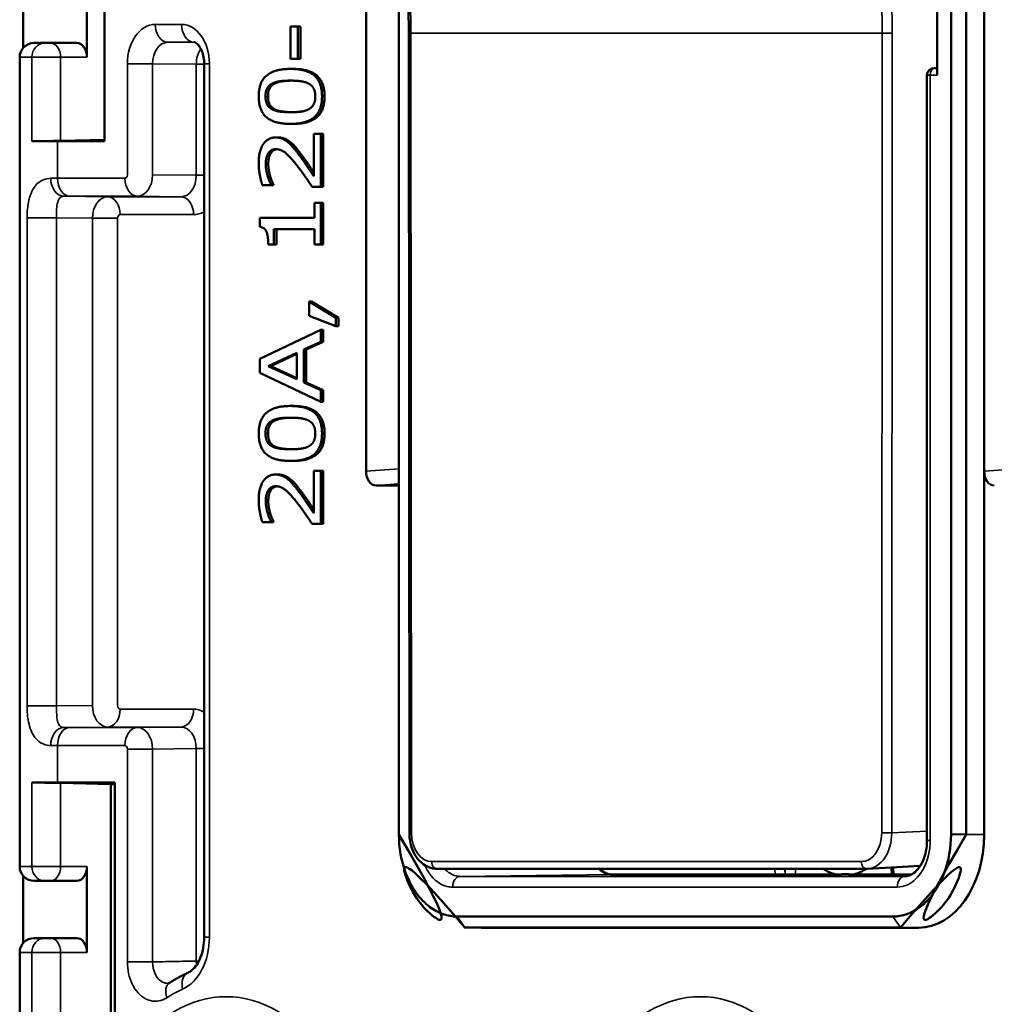
# Model space of a CAD drawing. Units: inches. Extents: x 0.3 to 16.7, y 0.3 to 10.7.
# Drawn here: x 10.8 to 11.5, y 8.6 to 9.3 of the extents above; entities that cross this region are included whole.
import ezdxf

# ---------------------------------------------------------------- set-up
doc = ezdxf.new("R2010")
doc.units = ezdxf.units.IN
doc.header["$MEASUREMENT"] = 0
doc.layers.add('Visible (ANSI)', color=7, linetype='Continuous', lineweight=50)
doc.layers.add('Visible Narrow (ANSI)', color=7, linetype='Continuous', lineweight=35)

msp = doc.modelspace()

# ---------------------------------------------------------------- linework, layer by layer
at = {"layer": 'Visible (ANSI)'}
for p, q in [((11.4654, 9.87377), (11.4654, 8.72877)), ((11.47605, 8.72877), (11.47605, 9.87377)), ((11.05712, 8.98221), (11.05712, 9.62032)), ((11.48854, 9.62031), (11.48854, 8.98222)), ((10.87461, 9.38991), (10.87461, 9.21262)), ((11.07998, 9.38995), (11.07998, 8.72877)), ((11.08003, 8.72877), (11.08003, 9.38937)), ((11.45582, 9.25877), (11.45582, 9.34377)), ((10.86231, 9.27127), (10.86231, 9.33127)), ((10.81773, 9.32482), (10.81773, 9.27772)), ((11.00434, 9.29279), (11.00434, 9.27008)), ((11.0095, 9.29279), (11.00434, 9.29279)), ((11.01127, 9.29279), (11.0095, 9.29279)), ((11.0095, 9.27008), (11.0095, 9.29279)), ((11.01127, 9.29279), (11.01127, 9.27008)), ((11.08697, 9.2882), (11.08735, 8.72969)), ((10.82537, 9.28127), (10.83294, 9.28127)), ((10.83294, 9.28127), (10.83694, 9.28127)), ((10.85524, 9.28127), (10.83694, 9.28127)), ((10.81537, 8.70627), (10.81537, 9.27127)), ((11.00434, 9.27008), (11.0095, 9.27008)), ((11.01127, 9.27008), (11.0095, 9.27008)), ((10.94412, 9.26675), (10.94412, 8.65682)), ((11.00604, 9.26313), (11.00427, 9.26313)), ((11.45362, 9.26377), (11.45435, 9.26377)), ((11.45582, 9.26377), (11.45435, 9.26377)), ((11.44862, 8.72439), (11.44862, 9.25877)), ((11.00608, 9.22477), (11.00431, 9.22477)), ((10.87461, 9.21262), (10.84173, 9.21262)), ((10.84389, 9.21292), (10.87461, 9.21366)), ((10.99559, 9.21528), (10.99382, 9.21528)), ((11.02057, 9.21776), (11.02057, 9.1883)), ((11.02549, 9.21776), (11.02057, 9.21776)), ((11.02726, 9.21776), (11.02549, 9.21776)), ((11.02549, 9.18076), (11.02549, 9.21776)), ((11.02726, 9.21776), (11.02726, 9.18076)), ((10.98471, 9.18203), (10.99076, 9.18203)), ((10.99253, 9.18246), (10.99076, 9.18246)), ((10.99076, 9.18203), (10.99076, 9.18246)), ((10.99253, 9.18203), (10.99076, 9.18203)), ((10.99253, 9.18246), (10.99253, 9.18203)), ((11.01947, 9.18076), (11.02549, 9.18076)), ((11.02726, 9.18076), (11.02549, 9.18076)), ((11.02116, 9.16973), (11.02116, 9.15908)), ((11.02549, 9.16973), (11.02116, 9.16973)), ((11.02726, 9.16973), (11.02549, 9.16973)), ((11.02549, 9.14045), (11.02549, 9.16973)), ((11.02726, 9.16973), (11.02726, 9.14045)), ((10.98292, 9.15908), (10.98292, 9.15285)), ((11.02116, 9.15908), (10.98292, 9.15908)), ((10.99272, 9.15135), (11.02116, 9.15135)), ((10.99272, 9.14045), (10.99272, 9.15135)), ((10.99449, 9.15135), (10.99449, 9.14045)), ((11.02116, 9.15135), (11.02116, 9.14045)), ((10.98884, 9.14045), (10.99272, 9.14045)), ((10.99449, 9.14045), (10.99272, 9.14045)), ((11.02116, 9.14045), (11.02549, 9.14045)), ((11.02726, 9.14045), (11.02549, 9.14045)), ((11.01737, 9.10073), (11.01737, 9.09067)), ((11.01914, 9.10073), (11.01737, 9.10073)), ((11.03604, 9.08945), (11.01737, 9.10073)), ((11.01914, 9.10073), (11.03781, 9.08945)), ((11.01737, 9.09067), (11.03604, 9.08357)), ((11.03781, 9.08945), (11.03604, 9.08945)), ((11.03604, 9.08357), (11.03604, 9.08945)), ((11.03781, 9.08945), (11.03781, 9.08357)), ((11.03781, 9.08357), (11.03604, 9.08357)), ((11.02549, 9.08099), (10.98306, 9.06076)), ((11.02726, 9.08099), (11.02549, 9.08099)), ((11.02549, 9.07258), (11.02549, 9.08099)), ((11.02726, 9.08099), (11.02726, 9.07258)), ((11.01363, 9.06713), (11.02549, 9.07258)), ((11.02726, 9.07258), (11.01539, 9.06713)), ((11.02726, 9.07258), (11.02549, 9.07258)), ((10.98306, 9.06076), (10.98306, 9.05094)), ((10.98884, 9.05566), (11.00881, 9.06494)), ((11.00881, 9.06412), (10.99061, 9.05566)), ((11.00881, 9.06494), (11.00881, 9.04642)), ((11.01539, 9.06713), (11.01363, 9.06713)), ((11.01363, 9.04423), (11.01363, 9.06713)), ((11.01539, 9.06713), (11.01539, 9.04423)), ((10.99061, 9.05566), (10.98884, 9.05566)), ((11.00881, 9.04642), (10.98884, 9.05566)), ((10.99061, 9.05566), (11.00881, 9.04724)), ((10.98306, 9.05094), (11.02549, 9.03071)), ((11.01539, 9.04423), (11.01363, 9.04423)), ((11.02549, 9.03879), (11.01363, 9.04423)), ((11.01539, 9.04423), (11.02726, 9.03879)), ((11.02726, 9.03879), (11.02549, 9.03879)), ((11.02549, 9.03071), (11.02549, 9.03879)), ((11.02726, 9.03879), (11.02726, 9.03071)), ((11.00604, 9.0278), (11.00427, 9.0278)), ((11.02726, 9.03071), (11.02549, 9.03071)), ((11.00608, 8.98943), (11.00431, 8.98943)), ((10.99559, 8.97995), (10.99382, 8.97995)), ((11.02057, 8.98243), (11.02057, 8.95297)), ((11.02549, 8.98243), (11.02057, 8.98243)), ((11.02726, 8.98243), (11.02549, 8.98243)), ((11.02549, 8.94543), (11.02549, 8.98243)), ((11.02726, 8.98243), (11.02726, 8.94543)), ((11.48854, 8.98222), (11.48854, 8.72855)), ((11.07998, 8.97223), (11.06419, 8.97223)), ((10.98471, 8.94669), (10.99076, 8.94669)), ((10.99253, 8.94713), (10.99076, 8.94713)), ((10.99076, 8.94669), (10.99076, 8.94713)), ((10.99253, 8.94669), (10.99076, 8.94669)), ((10.99253, 8.94713), (10.99253, 8.94669)), ((11.01947, 8.94543), (11.02549, 8.94543)), ((11.02726, 8.94543), (11.02549, 8.94543)), ((10.88168, 8.76491), (10.84173, 8.76491)), ((10.84389, 8.76462), (10.87891, 8.76377)), ((10.87891, 8.76377), (10.87891, 8.58877)), ((10.88168, 8.76377), (10.87891, 8.76377)), ((10.88168, 8.58762), (10.88168, 8.76491)), ((11.07998, 8.72877), (11.07998, 8.7287)), ((11.47605, 8.7287), (11.47605, 8.72877)), ((10.86231, 8.64627), (10.86231, 8.70627)), ((11.10651, 8.70468), (11.40638, 8.70468)), ((11.44392, 8.70671), (11.4072, 8.70471)), ((11.42389, 8.70562), (11.42409, 8.70071)), ((10.81773, 8.65272), (10.81773, 8.69982)), ((11.34256, 8.7007), (11.22913, 8.7007)), ((11.3496, 8.70074), (11.34969, 8.70075)), ((11.3849, 8.70079), (11.35673, 8.70079)), ((11.42408, 8.70079), (11.39741, 8.70079)), ((11.43791, 8.7007), (11.42555, 8.7007)), ((10.83294, 8.69627), (10.82537, 8.69627)), ((10.83694, 8.69627), (10.83294, 8.69627)), ((10.83694, 8.69627), (10.85524, 8.69627)), ((11.42474, 8.67127), (11.12069, 8.67127)), ((11.12554, 8.66371), (11.1378, 8.66355)), ((11.12594, 8.6637), (11.12599, 8.6637)), ((11.12599, 8.6637), (11.43005, 8.6637)), ((11.13821, 8.66355), (11.44258, 8.66355)), ((11.43005, 8.6637), (11.43009, 8.6637)), ((10.82537, 8.65627), (10.83294, 8.65627)), ((10.83294, 8.65627), (10.83694, 8.65627)), ((10.85524, 8.65627), (10.83694, 8.65627)), ((10.81537, 8.19244), (10.81537, 8.64627))]:
    msp.add_line(p, q, dxfattribs=at)
for centre, radius, start, end in [((10.82537, 9.27127), 0.01, 90, 180), ((11.45362, 9.25877), 0.005, 90, 180), ((10.82537, 8.70627), 0.01, 180, 270), ((10.82537, 8.64627), 0.01, 90, 180)]:
    msp.add_arc(centre, radius, start, end, dxfattribs=at)
for centre, major_axis, ratio, start_param, end_param in [((10.91477, 9.28821), (-0.00034, 0.24969), 0.689685, 4.711377, 4.825655), ((10.85524, 9.27127), (0, -0.01), 0.707214, 1.570796, 3.141593), ((10.8352, 9.21292), (-0.0125, -0.00015), 0.012341, 0.438443, 2.338589), ((10.90537, 9.21419), (-0.09, -0.00111), 0.012341, 0.438443, 0.785246), ((11.06421, 8.98224), (-0.00004, -0.01001), 0.707099, 4.717867, 6.285924), ((11.49561, 8.98224), (-0.00003, -0.01001), 0.706565, 4.716036, 6.285006), ((10.90537, 8.76334), (-0.09, 0.00111), 0.012341, 5.497939, 5.844742), ((10.8352, 8.76461), (0.0125, -0.00015), 0.012341, 0.803004, 2.703149), ((11.44257, 8.72855), (0.00001, -0.065), 0.707107, 6.283109, 7.853829), ((10.85524, 8.70627), (0, -0.01), 0.707214, 0, 1.570796), ((11.22816, 8.72468), (-0.00192, 0.02394), 0.704908, 2.500401, 3.085112), ((11.39116, 8.75127), (0, -0.05125), 0.707107, 5.853185, 6.109619), ((11.39116, 8.75127), (0, -0.05125), 0.707107, 0.173566, 0.43), ((11.4063, 8.72635), (0.00029, -0.02166), 0.832093, 6.272213, 6.317582), ((11.3461, 8.70074), (-0.005, -0.00003), 0.00617, 0.784791, 2.346875), ((11.35319, 8.70075), (-0.005, -0.00003), 0.006171, 3.926953, 5.489022), ((11.42909, 8.70074), (-0.005, -0.00003), 0.006171, 0.000207, 0.784815), ((11.13821, 8.72855), (0.00001, 0.065), 0.707107, 3.132865, 3.141669), ((10.85524, 8.64627), (0, -0.01), 0.707214, 1.570796, 3.141593)]:
    msp.add_ellipse(centre, major_axis=major_axis, ratio=ratio, start_param=start_param, end_param=end_param, dxfattribs=at)
for points, degree, knots in [([(10.94412, 9.26675), (10.94412, 9.26833), (10.94398, 9.26991), (10.94343, 9.27289), (10.94303, 9.27428), (10.94207, 9.27673), (10.94152, 9.27779), (10.94039, 9.2795), (10.93981, 9.28016), (10.93875, 9.28112), (10.93828, 9.2814), (10.93757, 9.28172), (10.93737, 9.28175), (10.9372, 9.28175)], 3, [-0.78536, -0.78536, -0.78536, -0.78536, -0.531246, -0.531246, -0.279405, -0.279405, -0.032778, -0.032778, 0.21197, 0.21197, 0.475776, 0.475776, 0.776557, 0.776557, 0.776557, 0.776557]), ([(11.00516, 9.25496), (11.00135, 9.25491), (10.99525, 9.25399), (10.99308, 9.25277)], 2, [0.102592, 0.102592, 0.102592, 1, 2, 2, 2]), ([(10.99315, 9.23503), (10.99532, 9.23381), (11.00158, 9.23298), (11.00525, 9.23294)], 2, [0, 0, 0, 1, 1.899258, 1.899258, 1.899258]), ([(10.99505, 9.20707), (10.99378, 9.20693), (10.99143, 9.20556), (10.99057, 9.20415)], 2, [0.243986, 0.243986, 0.243986, 1, 2, 2, 2]), ([(11.01134, 9.20415), (11.01426, 9.20036), (11.0192, 9.19303), (11.02057, 9.19097)], 2, [0, 0, 0, 1, 1.578598, 1.578598, 1.578598]), ([(11.00516, 9.01962), (11.00135, 9.01958), (10.99525, 9.01866), (10.99308, 9.01744)], 2, [0.102592, 0.102592, 0.102592, 1, 2, 2, 2]), ([(10.99315, 8.99969), (10.99532, 8.99848), (11.00158, 8.99765), (11.00525, 8.99761)], 2, [0, 0, 0, 1, 1.899258, 1.899258, 1.899258]), ([(10.99505, 8.97174), (10.99378, 8.97159), (10.99143, 8.97023), (10.99057, 8.96882)], 2, [0.243986, 0.243986, 0.243986, 1, 2, 2, 2]), ([(11.01134, 8.96882), (11.01426, 8.96503), (11.0192, 8.9577), (11.02057, 8.95564)], 2, [0, 0, 0, 1, 1.578598, 1.578598, 1.578598]), ([(11.07998, 8.7287), (11.11851, 8.6637), (11.11108, 8.6663), (11.10043, 8.67424), (11.09669, 8.67814), (11.09344, 8.68274), (11.09019, 8.68734), (11.08743, 8.69263), (11.08182, 8.70768), (11.07998, 8.71819), (11.12594, 8.6637)], 3, [-0.784354, -0.784354, -0.784354, -0.784354, -0.299551, -0.299551, 0, 0, 0, 0.299551, 0.299551, 0.784354, 0.784354, 0.784354, 0.784354]), ([(11.08003, 8.72871), (11.08003, 8.72872), (11.08003, 8.72873), (11.08003, 8.72875), (11.08003, 8.72876), (11.08003, 8.72877)], 3, [0.784354231, 0.784354231, 0.784354231, 0.784354231, 0.784857159, 0.784857159, 0.785360087, 0.785360087, 0.785360087, 0.785360087]), ([(11.12064, 8.67127), (11.11407, 8.67128), (11.10751, 8.67358), (11.09811, 8.6806), (11.09481, 8.68405), (11.09194, 8.68811), (11.08907, 8.69217), (11.08663, 8.69684), (11.08166, 8.71013), (11.08003, 8.71942), (11.08003, 8.72871)], 3, [-0.784354, -0.784354, -0.784354, -0.784354, -0.299551, -0.299551, 0, 0, 0, 0.299551, 0.299551, 0.784354, 0.784354, 0.784354, 0.784354]), ([(11.10651, 8.70468), (11.10458, 8.70468), (11.10267, 8.70506), (11.09899, 8.70651), (11.09725, 8.70761), (11.09402, 8.71046), (11.09257, 8.71226), (11.09019, 8.71627), (11.08925, 8.71848), (11.08792, 8.72313), (11.08752, 8.72557), (11.08737, 8.72859), (11.08735, 8.72914), (11.08735, 8.72969)], 3, [0.417958, 0.417958, 0.417958, 0.417958, 0.689724, 0.689724, 0.97581, 0.97581, 1.289909, 1.289909, 1.604007, 1.604007, 1.918105, 1.918105, 1.98845, 1.98845, 1.98845, 1.98845]), ([(11.4654, 8.72871), (11.46539, 8.71942), (11.46376, 8.71013), (11.4588, 8.69684), (11.45636, 8.69217), (11.45349, 8.68811), (11.45062, 8.68405), (11.44732, 8.6806), (11.43792, 8.67358), (11.43136, 8.67128), (11.42479, 8.67127)], 3, [-0.784354, -0.784354, -0.784354, -0.784354, -0.299551, -0.299551, 0, 0, 0, 0.299551, 0.299551, 0.784354, 0.784354, 0.784354, 0.784354]), ([(11.43009, 8.6637), (11.47605, 8.71819), (11.47421, 8.70768), (11.4686, 8.69263), (11.46584, 8.68734), (11.46259, 8.68274), (11.45934, 8.67814), (11.4556, 8.67424), (11.44496, 8.6663), (11.43753, 8.6637), (11.47605, 8.7287)], 3, [-0.784354, -0.784354, -0.784354, -0.784354, -0.299551, -0.299551, 0, 0, 0, 0.299551, 0.299551, 0.784354, 0.784354, 0.784354, 0.784354]), ([(11.43325, 8.69939), (11.43454, 8.69941), (11.43584, 8.6997), (11.43857, 8.70098), (11.43998, 8.70199), (11.44265, 8.70476), (11.44389, 8.70648), (11.44599, 8.71048), (11.44685, 8.71272), (11.44809, 8.71755), (11.44848, 8.72014), (11.44861, 8.72329), (11.44862, 8.72384), (11.44862, 8.72439)], 3, [-0.776655, -0.776655, -0.776655, -0.776655, -0.464245, -0.464245, -0.151835, -0.151835, 0.147522, 0.147522, 0.436, 0.436, 0.725106, 0.725106, 0.785394, 0.785394, 0.785394, 0.785394]), ([(11.4654, 8.72877), (11.4654, 8.72876), (11.4654, 8.72875), (11.4654, 8.72873), (11.4654, 8.72872), (11.4654, 8.72871)], 3, [-0.785360087, -0.785360087, -0.785360087, -0.785360087, -0.784857159, -0.784857159, -0.784354231, -0.784354231, -0.784354231, -0.784354231]), ([(11.12069, 8.67127), (11.12068, 8.67127), (11.12067, 8.67127), (11.12066, 8.67127), (11.12065, 8.67127), (11.12064, 8.67127)], 3, [-0.785360087, -0.785360087, -0.785360087, -0.785360087, -0.784857159, -0.784857159, -0.784354231, -0.784354231, -0.784354231, -0.784354231]), ([(11.42479, 8.67127), (11.42478, 8.67127), (11.42477, 8.67127), (11.42476, 8.67127), (11.42475, 8.67127), (11.42474, 8.67127)], 3, [0.784354231, 0.784354231, 0.784354231, 0.784354231, 0.784857159, 0.784857159, 0.785360087, 0.785360087, 0.785360087, 0.785360087]), ([(10.94412, 8.65682), (10.94412, 8.65437), (10.9439, 8.65191), (10.94305, 8.64723), (10.94241, 8.645), (10.94084, 8.64098), (10.9399, 8.63918), (10.93787, 8.63615), (10.93679, 8.63493), (10.9347, 8.63307), (10.93369, 8.63243), (10.93278, 8.63202)], 3, [4.712389, 4.712389, 4.712389, 4.712389, 4.965027, 4.965027, 5.217665, 5.217665, 5.470303, 5.470303, 5.722941, 5.722941, 5.975579, 5.975579, 5.975579, 5.975579]), ([(10.93278, 8.63202), (10.93191, 8.63163), (10.93104, 8.63123), (10.92932, 8.63039), (10.92847, 8.62996), (10.92677, 8.62907), (10.92592, 8.62861), (10.92424, 8.62767), (10.92341, 8.62718), (10.92175, 8.62618), (10.92092, 8.62567), (10.9201, 8.62515)], 3, [3.4491985, 3.4491985, 3.4491985, 3.4491985, 3.4727881, 3.4727881, 3.4963777, 3.4963777, 3.5199672, 3.5199672, 3.5435568, 3.5435568, 3.5671463, 3.5671463, 3.5671463, 3.5671463]), ([(10.91884, 8.62467), (10.91889, 8.62467), (10.91894, 8.62467), (10.91905, 8.62469), (10.91911, 8.6247), (10.91925, 8.62474), (10.91933, 8.62476), (10.91951, 8.62483), (10.91961, 8.62487), (10.91984, 8.62499), (10.91997, 8.62506), (10.9201, 8.62515)], 3, [0.22129627, 0.22129627, 0.22129627, 0.22129627, 0.23281157, 0.23281157, 0.24432686, 0.24432686, 0.25584216, 0.25584216, 0.26735746, 0.26735746, 0.27887275, 0.27887275, 0.27887275, 0.27887275])]:
    msp.add_open_spline(points, degree=degree, knots=knots, dxfattribs=at)
for points in [[(11.00427, 9.26313), (10.9932, 9.26313), (10.9822, 9.25384), (10.9822, 9.24397)], [(11.02638, 9.24397), (11.02638, 9.25374), (11.01569, 9.26313), (11.00427, 9.26313)], [(11.00604, 9.26313), (11.01746, 9.26313), (11.02815, 9.25374), (11.02815, 9.24397)], [(10.99131, 9.25277), (10.99348, 9.25399), (10.99991, 9.25496), (11.00427, 9.25496)], [(11.00427, 9.25496), (11.00864, 9.25496), (11.0151, 9.25399), (11.0172, 9.25282)], [(10.98691, 9.24397), (10.98691, 9.24733), (10.98915, 9.25156), (10.99131, 9.25277)], [(10.99308, 9.25277), (10.99091, 9.25156), (10.98868, 9.24733), (10.98868, 9.24397)], [(11.0172, 9.25282), (11.01944, 9.25161), (11.02167, 9.24728), (11.02167, 9.24397)], [(10.9822, 9.24397), (10.9822, 9.23415), (10.99283, 9.22477), (11.00431, 9.22477)], [(10.99138, 9.23503), (10.98915, 9.23629), (10.98691, 9.24062), (10.98691, 9.24397)], [(10.98868, 9.24397), (10.98868, 9.24062), (10.99091, 9.23629), (10.99315, 9.23503)], [(11.00431, 9.22477), (11.01548, 9.22477), (11.02638, 9.23405), (11.02638, 9.24397)], [(11.02815, 9.24397), (11.02815, 9.23405), (11.01725, 9.22477), (11.00608, 9.22477)], [(11.02167, 9.24397), (11.02167, 9.24047), (11.0193, 9.23614), (11.0171, 9.23498)], [(11.00431, 9.23293), (11.00015, 9.23293), (10.99355, 9.23381), (10.99138, 9.23503)], [(11.0171, 9.23498), (11.01476, 9.23371), (11.00878, 9.23293), (11.00431, 9.23293)], [(10.99382, 9.21528), (10.98846, 9.21528), (10.98217, 9.2058), (10.98217, 9.19739)], [(11.00231, 9.21217), (11.00053, 9.21363), (10.99633, 9.21528), (10.99382, 9.21528)], [(10.99559, 9.21528), (10.9981, 9.21528), (11.00229, 9.21363), (11.00408, 9.21217)], [(11.00957, 9.20415), (11.00782, 9.20648), (11.00417, 9.21071), (11.00231, 9.21217)], [(11.00408, 9.21217), (11.00594, 9.21071), (11.00958, 9.20648), (11.01134, 9.20415)], [(10.9888, 9.20415), (10.98966, 9.20556), (10.99234, 9.20712), (10.99413, 9.20712)], [(10.99413, 9.20712), (10.99754, 9.20712), (11.00393, 9.20211), (11.00926, 9.19525)], [(10.98708, 9.19681), (10.98708, 9.19904), (10.98794, 9.20274), (10.9888, 9.20415)], [(10.99057, 9.20415), (10.98971, 9.20274), (10.98885, 9.19904), (10.98885, 9.19681)], [(11.02057, 9.1883), (11.01875, 9.19107), (11.01249, 9.20036), (11.00957, 9.20415)], [(10.98217, 9.19739), (10.98217, 9.1934), (10.98385, 9.18451), (10.98471, 9.18203)], [(10.98842, 9.1883), (10.98784, 9.19029), (10.98708, 9.19467), (10.98708, 9.19681)], [(10.98885, 9.19681), (10.98885, 9.19467), (10.98961, 9.19029), (10.99019, 9.1883)], [(11.00926, 9.19525), (11.01191, 9.19185), (11.01682, 9.18475), (11.01947, 9.18076)], [(10.99076, 9.18246), (10.99028, 9.18344), (10.98891, 9.1866), (10.98842, 9.1883)], [(10.99019, 9.1883), (10.99067, 9.1866), (10.99205, 9.18344), (10.99253, 9.18246)], [(10.98292, 9.15285), (10.98636, 9.15246), (10.98884, 9.14663), (10.98884, 9.14045)], [(11.00427, 9.0278), (10.9932, 9.0278), (10.9822, 9.01851), (10.9822, 9.00864)], [(11.02638, 9.00864), (11.02638, 9.01841), (11.01569, 9.0278), (11.00427, 9.0278)], [(11.00604, 9.0278), (11.01746, 9.0278), (11.02815, 9.01841), (11.02815, 9.00864)], [(10.99131, 9.01744), (10.99348, 9.01866), (10.99991, 9.01963), (11.00427, 9.01963)], [(11.00427, 9.01963), (11.00864, 9.01963), (11.0151, 9.01866), (11.0172, 9.01749)], [(10.98691, 9.00864), (10.98691, 9.01199), (10.98915, 9.01622), (10.99131, 9.01744)], [(10.99308, 9.01744), (10.99091, 9.01622), (10.98868, 9.01199), (10.98868, 9.00864)], [(11.0172, 9.01749), (11.01944, 9.01627), (11.02167, 9.01195), (11.02167, 9.00864)], [(10.9822, 9.00864), (10.9822, 8.99882), (10.99283, 8.98943), (11.00431, 8.98943)], [(10.99138, 8.99969), (10.98915, 9.00096), (10.98691, 9.00528), (10.98691, 9.00864)], [(10.98868, 9.00864), (10.98868, 9.00528), (10.99091, 9.00096), (10.99315, 8.99969)], [(11.00431, 8.98943), (11.01548, 8.98943), (11.02638, 8.99872), (11.02638, 9.00864)], [(11.02815, 9.00864), (11.02815, 8.99872), (11.01725, 8.98943), (11.00608, 8.98943)], [(11.02167, 9.00864), (11.02167, 9.00514), (11.0193, 9.00081), (11.0171, 8.99964)], [(11.00431, 8.9976), (11.00015, 8.9976), (10.99355, 8.99848), (10.99138, 8.99969)], [(11.0171, 8.99964), (11.01476, 8.99838), (11.00878, 8.9976), (11.00431, 8.9976)], [(10.99382, 8.97995), (10.98846, 8.97995), (10.98217, 8.97047), (10.98217, 8.96206)], [(11.00231, 8.97684), (11.00053, 8.9783), (10.99633, 8.97995), (10.99382, 8.97995)], [(10.99559, 8.97995), (10.9981, 8.97995), (11.00229, 8.9783), (11.00408, 8.97684)], [(10.9888, 8.96882), (10.98966, 8.97023), (10.99234, 8.97178), (10.99413, 8.97178)], [(10.99413, 8.97178), (10.99754, 8.97178), (11.00393, 8.96678), (11.00926, 8.95992)], [(11.00957, 8.96882), (11.00782, 8.97115), (11.00417, 8.97538), (11.00231, 8.97684)], [(11.00408, 8.97684), (11.00594, 8.97538), (11.00958, 8.97115), (11.01134, 8.96882)], [(10.98708, 8.96148), (10.98708, 8.96371), (10.98794, 8.96741), (10.9888, 8.96882)], [(10.99057, 8.96882), (10.98971, 8.96741), (10.98885, 8.96371), (10.98885, 8.96148)], [(11.02057, 8.95297), (11.01875, 8.95574), (11.01249, 8.96503), (11.00957, 8.96882)], [(10.98217, 8.96206), (10.98217, 8.95807), (10.98385, 8.94917), (10.98471, 8.94669)], [(10.98842, 8.95297), (10.98784, 8.95496), (10.98708, 8.95934), (10.98708, 8.96148)], [(10.98885, 8.96148), (10.98885, 8.95934), (10.98961, 8.95496), (10.99019, 8.95297)], [(11.00926, 8.95992), (11.01191, 8.95652), (11.01682, 8.94942), (11.01947, 8.94543)], [(10.99076, 8.94713), (10.99028, 8.9481), (10.98891, 8.95126), (10.98842, 8.95297)], [(10.99019, 8.95297), (10.99067, 8.95126), (10.99205, 8.9481), (10.99253, 8.94713)]]:
    msp.add_open_spline(points, degree=2, dxfattribs=at)
msp.add_rational_spline([(11.39741, 8.70079), (11.39225, 8.7008), (11.3849, 8.70079)], [2.73256212184, 2.77498427967, 2.73256212184], degree=2, dxfattribs=at)
at = {"layer": 'Visible Narrow (ANSI)'}
for p, q in [((10.92834, 9.29425), (10.90998, 9.29425)), ((11.08882, 8.72969), (11.08844, 9.2882)), ((11.08844, 9.2882), (11.41741, 9.2882)), ((11.41741, 9.2882), (11.417, 8.72969)), ((11.42401, 8.72969), (11.42442, 9.2882)), ((10.93804, 9.28151), (10.91874, 9.28175)), ((10.91874, 9.28175), (10.9371, 9.28175)), ((10.9371, 9.28175), (10.93724, 9.28175)), ((10.82389, 9.27127), (10.81537, 9.27127)), ((10.82389, 9.27127), (10.82389, 9.21272)), ((10.84389, 9.27127), (10.82389, 9.27127)), ((10.84389, 9.21292), (10.84389, 9.27127)), ((10.84389, 9.27127), (10.86231, 9.27127)), ((10.89054, 9.26675), (10.89054, 9.18925)), ((10.89054, 9.26675), (10.90814, 9.26675)), ((10.90814, 9.26675), (10.93861, 9.26638)), ((10.90814, 9.18925), (10.90814, 9.26675)), ((10.94412, 9.26638), (10.93861, 9.26638)), ((10.93861, 9.26638), (10.93861, 9.18888)), ((10.94412, 9.26675), (10.94779, 9.26675)), ((10.94779, 8.65682), (10.94779, 9.26675)), ((11.45082, 9.25877), (11.44862, 9.25877)), ((11.45082, 8.72439), (11.45082, 9.25877)), ((11.45082, 9.25877), (11.45582, 9.25877)), ((10.99308, 9.25277), (10.99131, 9.25277)), ((10.98868, 9.24397), (10.98691, 9.24397)), ((11.02815, 9.24397), (11.02638, 9.24397)), ((10.99315, 9.23503), (10.99138, 9.23503)), ((10.84173, 9.18675), (10.84173, 9.21262)), ((11.00408, 9.21217), (11.00231, 9.21217)), ((10.99057, 9.20415), (10.9888, 9.20415)), ((11.01134, 9.20415), (11.00957, 9.20415)), ((10.98885, 9.19681), (10.98708, 9.19681)), ((10.88877, 9.18675), (10.84173, 9.18675)), ((10.93861, 9.18888), (10.90814, 9.18925)), ((10.94412, 9.18888), (10.93861, 9.18888)), ((10.99019, 9.1883), (10.98842, 9.1883)), ((10.87674, 9.17388), (10.84643, 9.17425)), ((10.85049, 9.17425), (10.89753, 9.17425)), ((10.928, 9.17388), (10.87674, 9.17388)), ((10.89753, 9.17425), (10.928, 9.17388)), ((10.82051, 9.15918), (10.82051, 8.81835)), ((10.82051, 9.15918), (10.84106, 9.15918)), ((10.84106, 9.15918), (10.86613, 9.15888)), ((10.84106, 8.81835), (10.84106, 9.15918)), ((10.88373, 9.15888), (10.86613, 9.15888)), ((10.86613, 9.15888), (10.86613, 8.81866)), ((10.88373, 8.81866), (10.88373, 9.15888)), ((10.8855, 9.16138), (10.93676, 9.16138)), ((10.99308, 9.01744), (10.99131, 9.01744)), ((10.98868, 9.00864), (10.98691, 9.00864)), ((11.02815, 9.00864), (11.02638, 9.00864)), ((10.99315, 8.99969), (10.99138, 8.99969)), ((11.07998, 8.98382), (11.05712, 8.98221)), ((11.52366, 8.98474), (11.48854, 8.98222)), ((11.00408, 8.97684), (11.00231, 8.97684)), ((11.06419, 8.97223), (11.07998, 8.97334)), ((10.99057, 8.96882), (10.9888, 8.96882)), ((11.01134, 8.96882), (11.00957, 8.96882)), ((10.98885, 8.96148), (10.98708, 8.96148)), ((10.99019, 8.95297), (10.98842, 8.95297)), ((10.82051, 8.81835), (10.84106, 8.81835)), ((10.86613, 8.81866), (10.84106, 8.81835)), ((10.93676, 8.81616), (10.8855, 8.81616)), ((10.84643, 8.80329), (10.87674, 8.80366)), ((10.89753, 8.80329), (10.85049, 8.80329)), ((10.87674, 8.80366), (10.928, 8.80366)), ((10.928, 8.80366), (10.89753, 8.80329)), ((10.84173, 8.79079), (10.88877, 8.79079)), ((10.84173, 8.76491), (10.84173, 8.79079)), ((10.89054, 8.78829), (10.89054, 8.63967)), ((10.89054, 8.78829), (10.90814, 8.78829)), ((10.90814, 8.78829), (10.93861, 8.78866)), ((10.90814, 8.63967), (10.90814, 8.78829)), ((10.94412, 8.78866), (10.93861, 8.78866)), ((10.93861, 8.78866), (10.93861, 8.64025)), ((10.82389, 8.76482), (10.82389, 8.70627)), ((10.84389, 8.70627), (10.84389, 8.76462)), ((11.44862, 8.73103), (11.42401, 8.72969)), ((11.07998, 8.72877), (11.08003, 8.72877)), ((11.08003, 8.72871), (11.07998, 8.7287)), ((11.44862, 8.72439), (11.45082, 8.72439)), ((11.4654, 8.72877), (11.47605, 8.72877)), ((11.47605, 8.7287), (11.4654, 8.72871)), ((11.48854, 8.72855), (11.47605, 8.7287)), ((10.81537, 8.70627), (10.82389, 8.70627)), ((10.82389, 8.70627), (10.84389, 8.70627)), ((10.86231, 8.70627), (10.84389, 8.70627)), ((11.40285, 8.70968), (11.10297, 8.70968)), ((11.3424, 8.70468), (11.34256, 8.7007)), ((11.3496, 8.70074), (11.34944, 8.70468)), ((11.34969, 8.70468), (11.34969, 8.70075)), ((11.35673, 8.70079), (11.35673, 8.70468)), ((11.42555, 8.7007), (11.42535, 8.7057)), ((11.12285, 8.69939), (11.22913, 8.7007)), ((11.4331, 8.69939), (11.12285, 8.69939)), ((11.43338, 8.6994), (11.4331, 8.69939)), ((11.11759, 8.69189), (11.42784, 8.69189)), ((11.12594, 8.6637), (11.12064, 8.67127)), ((11.12069, 8.67127), (11.12599, 8.6637)), ((11.43005, 8.6637), (11.42474, 8.67127)), ((11.42479, 8.67127), (11.43009, 8.6637)), ((11.13821, 8.66355), (11.12594, 8.6637)), ((11.43009, 8.6637), (11.44258, 8.66355)), ((10.94779, 8.65682), (10.94412, 8.65682)), ((10.82389, 8.64627), (10.81537, 8.64627)), ((10.82389, 8.64627), (10.82389, 8.58772)), ((10.84389, 8.64627), (10.82389, 8.64627)), ((10.84389, 8.58792), (10.84389, 8.64627)), ((10.84389, 8.64627), (10.86231, 8.64627)), ((10.89054, 8.63967), (10.90814, 8.63967)), ((10.9404, 8.64025), (10.93861, 8.64025))]:
    msp.add_line(p, q, dxfattribs=at)
for centre, major_axis, ratio, start_param, end_param in [((10.9148, 9.28821), (-0.00034, 0.25), 0.694537, 4.711402, 4.824848), ((11.23749, 9.28821), (-0.00037, -0.25), 0.719675, 1.571831, 1.685278), ((11.24096, 9.2882), (0.00037, 0.255), 0.719429, 4.713402, 4.826848), ((10.90998, 9.26675), (0, -0.0275), 0.707107, 3.141517, 4.712237), ((10.91882, 9.29425), (0, -0.0125), 0.707107, 4.712389, 6.274459), ((10.92834, 9.26675), (0, 0.0275), 0.707107, 4.712541, 6.283261), ((10.93718, 9.29425), (0, -0.0125), 0.707107, 4.712389, 6.274459), ((11.09197, 9.2882), (-0.005, 0), 0.000721, 5.497787, 6.283185), ((11.42094, 9.2882), (0.005, 0), 0.000678, 3.926991, 5.480362), ((10.83294, 9.27127), (0, 0.01), 0.905349, 0, 1.570796), ((10.83694, 9.27127), (0, 0.01), 0.694658, 4.712389, 6.283185), ((10.91882, 9.26675), (-0.00016, 0.015), 0.712207, 6.275482, 7.846202), ((10.93718, 9.26675), (0.00015, -0.015), 0.701931, 3.125936, 3.13474), ((10.94914, 9.26638), (-0.00015, -0.015), 0.701927, 3.92205, 4.719541), ((11.45435, 9.25877), (0, 0.005), 0.707107, 0, 1.570796), ((10.90537, 9.18607), (-0.09, 0.00048), 0.005314, 5.497815, 5.574966), ((10.84651, 9.18675), (0.00001, -0.0125), 0.759503, 4.711604, 6.273699), ((10.85057, 9.18675), (0, -0.0125), 0.707107, 4.712389, 6.274459), ((10.88877, 9.18925), (0, -0.0025), 0.707107, 0.000076, 1.570758), ((10.89761, 9.18675), (0, -0.0125), 0.707107, 4.712389, 6.274459), ((10.89761, 9.18925), (0.00015, 0.015), 0.701927, 3.148821, 4.719541), ((10.92792, 9.18888), (0.00016, -0.015), 0.712207, 6.275482, 7.846202), ((10.90529, 9.17357), (0.0775, -0.00048), 0.006171, 2.356233, 2.433383), ((10.87666, 9.15888), (-0.00015, -0.015), 0.701927, 3.148821, 4.719541), ((10.87666, 9.16138), (0, 0.0125), 0.707112, 4.712397, 6.274459), ((10.92792, 9.16138), (0, 0.0125), 0.707107, 4.712389, 6.274459), ((10.8855, 9.15888), (0, 0.0025), 0.707107, 0.000038, 1.57072), ((10.93676, 9.18888), (0, 0.0275), 0.707107, 3.141517, 3.529745), ((10.87666, 8.81866), (0.00015, -0.015), 0.701927, 4.705237, 6.275957), ((10.87666, 8.81616), (0, -0.0125), 0.707107, 0.008727, 1.570796), ((10.8855, 8.81866), (0, -0.0025), 0.707107, 4.712427, 6.283109), ((10.92792, 8.81616), (0, -0.0125), 0.707107, 0.008727, 1.570796), ((10.93676, 8.78866), (0, 0.0275), 0.707107, 5.895033, 6.283261), ((10.84651, 8.79079), (0.00001, 0.0125), 0.759503, 0.009486, 1.571582), ((10.85057, 8.79079), (0, 0.0125), 0.707107, 0.008727, 1.570796), ((10.90529, 8.80396), (-0.0775, -0.00048), 0.006171, 0.70821, 0.78536), ((10.89761, 8.79079), (0, 0.0125), 0.707112, 0.008727, 1.570789), ((10.89761, 8.78829), (-0.00015, 0.015), 0.701927, 4.705237, 6.275957), ((10.92792, 8.78866), (-0.00016, -0.015), 0.712207, 1.578576, 3.149296), ((10.90537, 8.79146), (0.09, 0.00048), 0.005314, 3.849812, 3.926963), ((10.88877, 8.78829), (0, 0.0025), 0.707107, 4.712465, 6.283147), ((11.09235, 8.72969), (-0.005, 0), 0.000721, 5.497787, 6.283185), ((11.10296, 8.7297), (0.00002, -0.02002), 0.706669, 4.71204, 6.282531), ((11.40286, 8.7297), (0.00002, 0.02002), 0.706669, 3.142307, 4.712798), ((11.40639, 8.7297), (0.00026, -0.02501), 0.70434, 0.031087, 1.563035), ((11.42054, 8.72969), (0.005, 0), 0.000678, 3.926991, 5.480362), ((10.83294, 8.70627), (0, -0.01), 0.905349, 4.712389, 6.283185), ((10.83694, 8.70627), (0, -0.01), 0.694658, 0, 1.570796), ((11.10651, 8.70968), (0, -0.005), 0.707107, 4.712359, 6.283185), ((11.40638, 8.70968), (0, -0.005), 0.707107, 4.712359, 6.283185), ((11.12289, 8.69189), (0, 0.0075), 0.707107, 0.008727, 1.570796), ((11.43314, 8.69189), (0, 0.0075), 0.707107, 0.008727, 1.570796), ((10.83294, 8.64627), (0, 0.01), 0.905349, 0, 1.570796), ((10.83694, 8.64627), (0, 0.01), 0.694658, 4.712389, 6.283185), ((10.92093, 8.65682), (0, -0.03798), 0.707107, 0.307606, 1.570796), ((10.9379, 8.62062), (-0.00512, 0.0114), 0.673916, 0, 1.276793), ((10.92685, 8.61462), (-0.00675, 0.01052), 0.64404, 0, 1.179283), ((10.95947, 8.48527), (0, 0.14202), 0.707107, 0.307606, 0.425554)]:
    msp.add_ellipse(centre, major_axis=major_axis, ratio=ratio, start_param=start_param, end_param=end_param, dxfattribs=at)
for centre in [(10.95947, 8.48527), (11.29039, 8.48527)]:
    msp.add_ellipse(centre, major_axis=(0, 0.13011), ratio=0.707107, dxfattribs=at)
for points, knots in [([(10.83701, 9.18675), (10.83334, 9.18674), (10.83013, 9.18543), (10.82543, 9.18092), (10.82377, 9.17796), (10.82174, 9.1717), (10.82115, 9.16863), (10.82061, 9.16336), (10.82051, 9.16127), (10.82051, 9.15918)], [0, 0, 0, 0, 0.0740037, 0.0740037, 0.1402318, 0.1402318, 0.1911765, 0.1911765, 0.2230169, 0.2230169, 0.2230169, 0.2230169]), ([(10.84106, 9.15918), (10.84105, 9.16032), (10.84106, 9.16146), (10.84111, 9.16434), (10.84119, 9.16602), (10.8416, 9.16944), (10.84202, 9.17106), (10.84357, 9.17352), (10.84481, 9.17424), (10.84643, 9.17425)], [-0.2230169, -0.2230169, -0.2230169, -0.2230169, -0.1911765, -0.1911765, -0.1402318, -0.1402318, -0.0740037, -0.0740037, 0, 0, 0, 0]), ([(10.82051, 8.81835), (10.82051, 8.81454), (10.82085, 8.81074), (10.82241, 8.80296), (10.82386, 8.79918), (10.82763, 8.79418), (10.82968, 8.79257), (10.83361, 8.79109), (10.83527, 8.79079), (10.83701, 8.79079)], [0, 0, 0, 0, 0.0580927, 0.0580927, 0.1313924, 0.1313924, 0.1877768, 0.1877768, 0.2230171, 0.2230171, 0.2230171, 0.2230171]), ([(10.84643, 8.80329), (10.84566, 8.80329), (10.84497, 8.80345), (10.84342, 8.80426), (10.84272, 8.80515), (10.84159, 8.80788), (10.84131, 8.80995), (10.84107, 8.8142), (10.84105, 8.81627), (10.84106, 8.81835)], [-0.2230171, -0.2230171, -0.2230171, -0.2230171, -0.1877768, -0.1877768, -0.1313924, -0.1313924, -0.0580927, -0.0580927, 0, 0, 0, 0]), ([(11.42784, 8.69189), (11.43014, 8.69189), (11.43244, 8.69238), (11.43814, 8.69488), (11.44139, 8.69763), (11.4474, 8.70604), (11.44971, 8.71233), (11.45071, 8.72077), (11.45082, 8.72258), (11.45082, 8.72439)], [-0.785395, -0.785395, -0.785395, -0.785395, -0.485397, -0.485397, -0.005399, -0.005399, 0.618599, 0.618599, 0.785395, 0.785395, 0.785395, 0.785395]), ([(11.0981, 8.70718), (11.099, 8.70514), (11.10006, 8.70324), (11.10461, 8.69673), (11.10906, 8.69347), (11.11503, 8.69204), (11.11631, 8.69189), (11.11759, 8.69189)], [-0.227294, -0.227294, -0.227294, -0.227294, -0.005399, -0.005399, 0.618599, 0.618599, 0.785395, 0.785395, 0.785395, 0.785395]), ([(11.12285, 8.69939), (11.12186, 8.69939), (11.12088, 8.69951), (11.11703, 8.70042), (11.11427, 8.70215), (11.11197, 8.70469)], [-0.7853946, -0.7853946, -0.7853946, -0.7853946, -0.6185989, -0.6185989, -0.1225906, -0.1225906, -0.1225906, -0.1225906]), ([(10.89054, 8.63967), (10.89054, 8.63424), (10.89171, 8.62883), (10.8961, 8.61957), (10.89944, 8.61587), (10.90615, 8.61235), (10.90933, 8.61183), (10.91435, 8.61273), (10.91624, 8.61349), (10.91801, 8.61462)], [0, 0, 0, 0, 0.0827055, 0.0827055, 0.1698909, 0.1698909, 0.2369567, 0.2369567, 0.2788728, 0.2788728, 0.2788728, 0.2788728]), ([(10.91884, 8.62467), (10.91753, 8.62465), (10.91622, 8.62496), (10.91292, 8.62668), (10.91111, 8.62871), (10.90873, 8.63375), (10.90811, 8.63671), (10.90814, 8.63967)], [-0.2212963, -0.2212963, -0.2212963, -0.2212963, -0.1698909, -0.1698909, -0.0827055, -0.0827055, 0, 0, 0, 0]), ([(10.93861, 8.64025), (10.93343, 8.64015), (10.92824, 8.64005), (10.92306, 8.63995), (10.91809, 8.63986), (10.91311, 8.63976), (10.90814, 8.63967)], [-0.3562003, -0.3562003, -0.3562003, -0.3562003, -0.2454646, -0.2454646, -0.2454646, -0.1391639, -0.1391639, -0.1391639, -0.1391639])]:
    msp.add_open_spline(points, degree=3, knots=knots, dxfattribs=at)
for points in [[(11.43325, 8.69939), (11.4332, 8.69939), (11.43315, 8.69939), (11.4331, 8.69939)], [(10.93861, 8.64025), (10.93861, 8.63934), (10.93868, 8.63843), (10.9388, 8.63754)]]:
    msp.add_open_spline(points, degree=3, dxfattribs=at)

doc.saveas('drawing.dxf')
